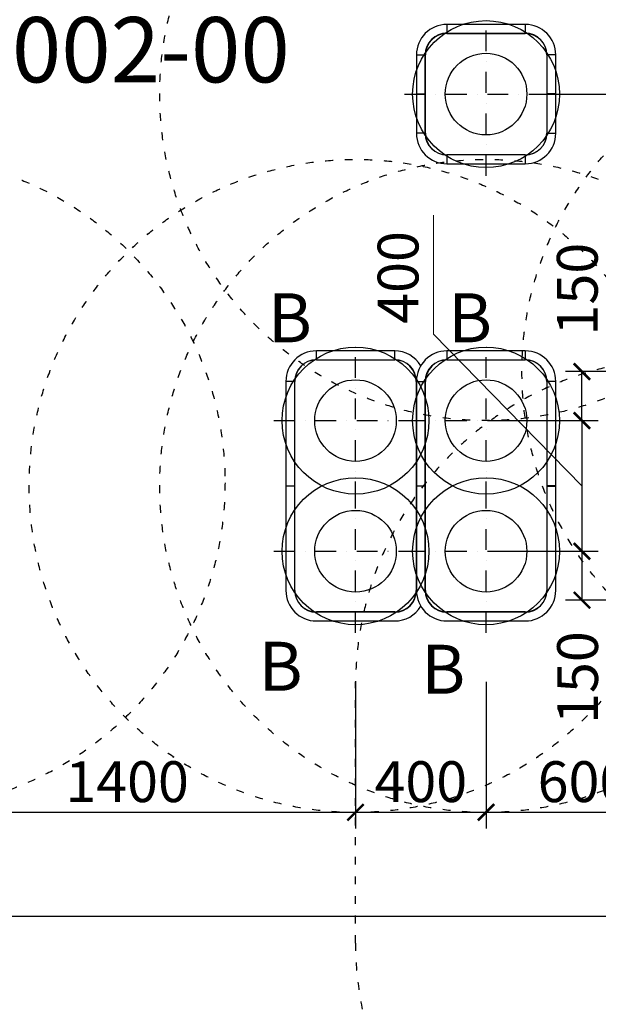
# Model space of a CAD drawing. Units: millimetres. Extents: x 976 to 22804, y 7859 to 14866.
# Drawn here: x 3788 to 5561, y 9583 to 12598 of the extents above; entities that cross this region are included whole.
import ezdxf

# ---------------------------------------------------------------- set-up
doc = ezdxf.new("R2010")
doc.units = ezdxf.units.MM
doc.linetypes.add('ACAD_ISO03W100', pattern=[30, 12, -18])
doc.linetypes.add('ČERCHOVANÁ', pattern=[25.4, 12.7, -6.35, 0, -6.35])
for name, color, linetype, lineweight in [('CISLO_PRVKU', 7, 'Continuous', 9), ('KOTY', 7, 'Continuous', 13), ('KOTY1', 7, 'Continuous', 13)]:
    doc.layers.add(name, color=color, linetype=linetype, lineweight=lineweight)
for name, color, linetype in [('HERNI_PRVEK', 4, 'Continuous'), ('OSA', 7, 'ČERCHOVANÁ'), ('PADOVA_ZONA', 1, 'ACAD_ISO03W100'), ('ZALOZENI', 6, 'Continuous'), ('ZALOZENI_EPDM', 7, 'Continuous')]:
    doc.layers.add(name, color=color, linetype=linetype)
doc.styles.add('arial', font='arial.ttf')
doc.dimstyles.new('KOTY_50', dxfattribs={"dimtxt": 125, "dimasz": 50, "dimexe": 50, "dimexo": 50, "dimgap": 30, "dimtad": 1, "dimdec": 0, "dimrnd": 10, "dimdsep": 46, "dimtxsty": 'arial', "dimblk": 'ARCHTICK', "dimcen": -1.5, "dimclrt": 2, "dimadec": 0, "dimazin": 0, "dimtfac": 0.63, "dimtdec": 0, "dimtix": 1, "dimtmove": 2, "dimatfit": 3, "dimldrblk": 'KOTA', "dimfxl": 400, "dimfxlon": 1, "dimtfill": 1, "dimtolj": 1, "dimtzin": 0, "dimarcsym": 0})

# ---------------------------------------------------------------- blocks, each defined once
blk = doc.blocks.new('_ArchTick')
at = {"color": 0, "linetype": 'ByBlock', "const_width": 0.15}
blk.add_lwpolyline([(-0.5, -0.5), (0.5, 0.5)], dxfattribs=at)
blk = doc.blocks.new('*D9')
at = {"layer": 'Defpoints', "color": 0, "transparency": 16777216}
for p in [(3417.1, 10990.3), (4817.1, 10970.3), (4817.1, 10170.9)]:
    blk.add_point(p, dxfattribs=at)
at = {"layer": 'KOTY', "color": 0, "lineweight": -2, "transparency": 16777216}
for p, q in [((3417.1, 10570.9), (3417.1, 10120.9)), ((4817.1, 10570.9), (4817.1, 10120.9)), ((3417.1, 10170.9), (4817.1, 10170.9))]:
    blk.add_line(p, q, dxfattribs=at)
at = {"layer": 'KOTY', "color": 0, "lineweight": -2, "transparency": 16777216, "xscale": 50, "yscale": 50, "zscale": 50, "rotation": 180}
blk.add_blockref('_ArchTick', (3417.1, 10170.9), dxfattribs=at)
at = {"layer": 'KOTY', "color": 0, "lineweight": -2, "transparency": 16777216, "xscale": 50, "yscale": 50, "zscale": 50}
blk.add_blockref('_ArchTick', (4817.1, 10170.9), dxfattribs=at)
at = {"layer": 'KOTY', "color": 2, "transparency": 16777216, "insert": (4117.1, 10264.7), "char_height": 125, "attachment_point": 5, "style": 'arial', "bg_fill": 3, "box_fill_scale": 1.1, "bg_fill_color": 256, "bg_fill_true_color": 13158600, "bg_fill_transparency": 0}
blk.add_mtext('\\A1;1400', dxfattribs=at)
blk = doc.blocks.new('KOTA')
for p, q in [((-75, -75), (75, 75)), ((0, 75), (0, -75)), ((-75, 0), (75, 0))]:
    blk.add_line(p, q)
blk = doc.blocks.new('*D10')
at = {"layer": 'Defpoints', "color": 0, "transparency": 16777216}
for p in [(4817.1, 10970.3), (5217.1, 10970.3), (5217.1, 10170.9)]:
    blk.add_point(p, dxfattribs=at)
at = {"layer": 'KOTY', "color": 0, "lineweight": -2, "transparency": 16777216}
for p, q in [((4817.1, 10570.9), (4817.1, 10120.9)), ((5217.1, 10570.9), (5217.1, 10120.9)), ((4817.1, 10170.9), (5217.1, 10170.9))]:
    blk.add_line(p, q, dxfattribs=at)
at = {"layer": 'KOTY', "color": 0, "lineweight": -2, "transparency": 16777216, "xscale": 50, "yscale": 50, "zscale": 50, "rotation": 180}
blk.add_blockref('_ArchTick', (4817.1, 10170.9), dxfattribs=at)
at = {"layer": 'KOTY', "color": 0, "lineweight": -2, "transparency": 16777216, "xscale": 50, "yscale": 50, "zscale": 50}
blk.add_blockref('_ArchTick', (5217.1, 10170.9), dxfattribs=at)
at = {"layer": 'KOTY', "color": 2, "transparency": 16777216, "insert": (5017.1, 10264.7), "char_height": 125, "attachment_point": 5, "style": 'arial', "bg_fill": 3, "box_fill_scale": 1.1, "bg_fill_color": 256, "bg_fill_true_color": 13158600, "bg_fill_transparency": 0}
blk.add_mtext('\\A1;400', dxfattribs=at)
blk = doc.blocks.new('*D11')
at = {"layer": 'Defpoints', "color": 0, "transparency": 16777216}
for p in [(5217.1, 10970.3), (5817.1, 10820.3), (5817.1, 10170.9)]:
    blk.add_point(p, dxfattribs=at)
at = {"layer": 'KOTY', "color": 0, "lineweight": -2, "transparency": 16777216}
for p, q in [((5217.1, 10570.9), (5217.1, 10120.9)), ((5817.1, 10570.9), (5817.1, 10120.9)), ((5217.1, 10170.9), (5817.1, 10170.9))]:
    blk.add_line(p, q, dxfattribs=at)
at = {"layer": 'KOTY', "color": 0, "lineweight": -2, "transparency": 16777216, "xscale": 50, "yscale": 50, "zscale": 50, "rotation": 180}
blk.add_blockref('_ArchTick', (5217.1, 10170.9), dxfattribs=at)
at = {"layer": 'KOTY', "color": 0, "lineweight": -2, "transparency": 16777216, "xscale": 50, "yscale": 50, "zscale": 50}
blk.add_blockref('_ArchTick', (5817.1, 10170.9), dxfattribs=at)
at = {"layer": 'KOTY', "color": 2, "transparency": 16777216, "insert": (5517.1, 10264.7), "char_height": 125, "attachment_point": 5, "style": 'arial', "bg_fill": 3, "box_fill_scale": 1.1, "bg_fill_color": 256, "bg_fill_true_color": 13158600, "bg_fill_transparency": 0}
blk.add_mtext('\\A1;600', dxfattribs=at)
blk = doc.blocks.new('*D15')
at = {"layer": 'Defpoints', "color": 0, "transparency": 16777216}
for p in [(5217.1, 12370.3), (5758, 12370.3), (5817.1, 11520.3)]:
    blk.add_point(p, dxfattribs=at)
at = {"layer": 'KOTY', "color": 0, "lineweight": -2, "transparency": 16777216}
for p, q in [((5358, 12370.3), (5808, 12370.3)), ((5758, 11520.3), (5758, 12370.3)), ((5767.1, 11520.3), (5708, 11520.3))]:
    blk.add_line(p, q, dxfattribs=at)
at = {"layer": 'KOTY', "color": 0, "lineweight": -2, "transparency": 16777216, "xscale": 50, "yscale": 50, "zscale": 50}
for p, rotation in [((5758, 12370.3), 90), ((5758, 11520.3), 270)]:
    blk.add_blockref('_ArchTick', p, dxfattribs=dict(at, rotation=rotation))
at = {"layer": 'KOTY', "color": 2, "transparency": 16777216, "insert": (5664.2, 11945.3), "char_height": 125, "attachment_point": 5, "rotation": 90, "style": 'arial', "bg_fill": 3, "box_fill_scale": 1.1, "bg_fill_color": 256, "bg_fill_true_color": 13158600, "bg_fill_transparency": 0}
blk.add_mtext('\\A1;850', dxfattribs=at)
blk = doc.blocks.new('*D16')
at = {"layer": 'Defpoints', "color": 0, "transparency": 16777216}
for p in [(5511, 11520.3), (5817.1, 11520.3), (5217.1, 11370.3)]:
    blk.add_point(p, dxfattribs=at)
at = {"layer": 'KOTY', "color": 0, "lineweight": -2, "transparency": 16777216}
for p, q in [((5767.1, 11520.3), (5461, 11520.3)), ((5511, 11370.3), (5511, 11520.3)), ((5267.1, 11370.3), (5561, 11370.3))]:
    blk.add_line(p, q, dxfattribs=at)
at = {"layer": 'KOTY', "color": 0, "lineweight": -2, "transparency": 16777216, "xscale": 50, "yscale": 50, "zscale": 50}
for p, rotation in [((5511, 11520.3), 90), ((5511, 11370.3), 270)]:
    blk.add_blockref('_ArchTick', p, dxfattribs=dict(at, rotation=rotation))
at = {"layer": 'KOTY', "color": 2, "transparency": 16777216, "insert": (5496.7, 11773.1), "char_height": 125, "attachment_point": 5, "rotation": 90, "style": 'arial', "bg_fill": 3, "box_fill_scale": 1.1, "bg_fill_color": 256, "bg_fill_true_color": 13158600, "bg_fill_transparency": 0}
blk.add_mtext('\\A1;150', dxfattribs=at)
blk = doc.blocks.new('*D17')
at = {"layer": 'Defpoints', "color": 0, "transparency": 16777216}
for p in [(5217.1, 11370.3), (5217.1, 10970.3), (5511, 10970.3)]:
    blk.add_point(p, dxfattribs=at)
at = {"layer": 'KOTY', "color": 0, "lineweight": -2, "transparency": 16777216}
for p, q in [((5267.1, 11370.3), (5561, 11370.3)), ((5511, 11370.3), (5511, 10970.3)), ((5267.1, 10970.3), (5561, 10970.3))]:
    blk.add_line(p, q, dxfattribs=at)
at = {"layer": 'KOTY', "color": 0, "lineweight": -2, "transparency": 16777216, "xscale": 50, "yscale": 50, "zscale": 50}
for p, rotation in [((5511, 11370.3), 90), ((5511, 10970.3), 270)]:
    blk.add_blockref('_ArchTick', p, dxfattribs=dict(at, rotation=rotation))
at = {"layer": 'KOTY', "color": 2, "transparency": 16777216, "insert": (4947.4, 11808.8), "char_height": 125, "attachment_point": 5, "rotation": 90, "style": 'arial', "bg_fill": 3, "box_fill_scale": 1.1, "bg_fill_color": 256, "bg_fill_true_color": 13158600, "bg_fill_transparency": 0}
blk.add_mtext('\\A1;400', dxfattribs=at)
blk = doc.blocks.new('*D18')
at = {"layer": 'Defpoints', "color": 0, "transparency": 16777216}
for p in [(5217.1, 10970.3), (5511, 10820.3), (5817.1, 10820.3)]:
    blk.add_point(p, dxfattribs=at)
at = {"layer": 'KOTY', "color": 0, "lineweight": -2, "transparency": 16777216}
for p, q in [((5267.1, 10970.3), (5561, 10970.3)), ((5511, 10970.3), (5511, 10820.3)), ((5767.1, 10820.3), (5461, 10820.3))]:
    blk.add_line(p, q, dxfattribs=at)
at = {"layer": 'KOTY', "color": 0, "lineweight": -2, "transparency": 16777216, "xscale": 50, "yscale": 50, "zscale": 50}
for p, rotation in [((5511, 10970.3), 90), ((5511, 10820.3), 270)]:
    blk.add_blockref('_ArchTick', p, dxfattribs=dict(at, rotation=rotation))
at = {"layer": 'KOTY', "color": 2, "transparency": 16777216, "insert": (5497.5, 10583.4), "char_height": 125, "attachment_point": 5, "rotation": 90, "style": 'arial', "bg_fill": 3, "box_fill_scale": 1.1, "bg_fill_color": 256, "bg_fill_true_color": 13158600, "bg_fill_transparency": 0}
blk.add_mtext('\\A1;150', dxfattribs=at)
blk = doc.blocks.new('*D20')
at = {"layer": 'Defpoints', "color": 0, "transparency": 16777216}
for p in [(6883.1, 14313.3), (6883.1, 11520.3), (2503.7, 11180.3)]:
    blk.add_point(p, dxfattribs=at)
at = {"layer": 'KOTY1', "color": 0, "lineweight": -2, "transparency": 16777216}
for p, q in [((2503.7, 13913.3), (2503.7, 14363.3)), ((6883.1, 13913.3), (6883.1, 14363.3)), ((2503.7, 14313.3), (6883.1, 14313.3))]:
    blk.add_line(p, q, dxfattribs=at)
at = {"layer": 'KOTY1', "color": 0, "lineweight": -2, "transparency": 16777216, "xscale": 50, "yscale": 50, "zscale": 50, "rotation": 180}
blk.add_blockref('_ArchTick', (2503.7, 14313.3), dxfattribs=at)
at = {"layer": 'KOTY1', "color": 0, "lineweight": -2, "transparency": 16777216, "xscale": 50, "yscale": 50, "zscale": 50}
blk.add_blockref('_ArchTick', (6883.1, 14313.3), dxfattribs=at)
at = {"layer": 'KOTY1', "color": 2, "transparency": 16777216, "insert": (4693.4, 14407.2), "char_height": 125, "attachment_point": 5, "style": 'arial', "bg_fill": 3, "box_fill_scale": 1.1, "bg_fill_color": 256, "bg_fill_true_color": 13158600, "bg_fill_transparency": 0}
blk.add_mtext('\\A1;4380', dxfattribs=at)
blk = doc.blocks.new('*D22')
at = {"layer": 'Defpoints', "color": 0, "transparency": 16777216}
for p in [(1003.7, 14689.9), (8383.1, 11523.1), (1003.7, 11180.3)]:
    blk.add_point(p, dxfattribs=at)
at = {"layer": 'KOTY1', "color": 0, "lineweight": -2, "transparency": 16777216}
for p, q in [((1003.7, 14289.9), (1003.7, 14739.9)), ((8383.1, 14289.9), (8383.1, 14739.9)), ((8383.1, 14689.9), (1003.7, 14689.9))]:
    blk.add_line(p, q, dxfattribs=at)
at = {"layer": 'KOTY1', "color": 0, "lineweight": -2, "transparency": 16777216, "xscale": 50, "yscale": 50, "zscale": 50, "rotation": 180}
blk.add_blockref('_ArchTick', (1003.7, 14689.9), dxfattribs=at)
at = {"layer": 'KOTY1', "color": 0, "lineweight": -2, "transparency": 16777216, "xscale": 50, "yscale": 50, "zscale": 50}
blk.add_blockref('_ArchTick', (8383.1, 14689.9), dxfattribs=at)
at = {"layer": 'KOTY1', "color": 2, "transparency": 16777216, "insert": (4693.4, 14783.8), "char_height": 125, "attachment_point": 5, "style": 'arial', "bg_fill": 3, "box_fill_scale": 1.1, "bg_fill_color": 256, "bg_fill_true_color": 13158600, "bg_fill_transparency": 0}
blk.add_mtext('\\A1;7380', dxfattribs=at)
blk = doc.blocks.new('*D23')
at = {"layer": 'Defpoints', "color": 0, "transparency": 16777216}
for p in [(5337.1, 14083.8), (5217.1, 12583.8), (8974, 12583.8)]:
    blk.add_point(p, dxfattribs=at)
at = {"layer": 'KOTY1', "color": 0, "lineweight": -2, "transparency": 16777216}
for p, q in [((8574, 14083.8), (9024, 14083.8)), ((8974, 14083.8), (8974, 12583.8)), ((8574, 12583.8), (9024, 12583.8))]:
    blk.add_line(p, q, dxfattribs=at)
at = {"layer": 'KOTY1', "color": 0, "lineweight": -2, "transparency": 16777216, "xscale": 50, "yscale": 50, "zscale": 50}
for p, rotation in [((8974, 14083.8), 90), ((8974, 12583.8), 270)]:
    blk.add_blockref('_ArchTick', p, dxfattribs=dict(at, rotation=rotation))
at = {"layer": 'KOTY1', "color": 2, "transparency": 16777216, "insert": (8880.1, 13333.8), "char_height": 125, "attachment_point": 5, "rotation": 90, "style": 'arial', "bg_fill": 3, "box_fill_scale": 1.1, "bg_fill_color": 256, "bg_fill_true_color": 13158600, "bg_fill_transparency": 0}
blk.add_mtext('\\A1;1500', dxfattribs=at)
blk = doc.blocks.new('*D24')
at = {"layer": 'Defpoints', "color": 0, "transparency": 16777216}
for p in [(5217.1, 12583.8), (5817.1, 9599.1), (8974, 9599.1)]:
    blk.add_point(p, dxfattribs=at)
at = {"layer": 'KOTY1', "color": 0, "lineweight": -2, "transparency": 16777216}
for p, q in [((8574, 12583.8), (9024, 12583.8)), ((8974, 12583.8), (8974, 9599.1)), ((8574, 9599.1), (9024, 9599.1))]:
    blk.add_line(p, q, dxfattribs=at)
at = {"layer": 'KOTY1', "color": 0, "lineweight": -2, "transparency": 16777216, "xscale": 50, "yscale": 50, "zscale": 50}
for p, rotation in [((8974, 12583.8), 90), ((8974, 9599.1), 270)]:
    blk.add_blockref('_ArchTick', p, dxfattribs=dict(at, rotation=rotation))
at = {"layer": 'KOTY1', "color": 2, "transparency": 16777216, "insert": (8880.1, 11091.4), "char_height": 125, "attachment_point": 5, "rotation": 90, "style": 'arial', "bg_fill": 3, "box_fill_scale": 1.1, "bg_fill_color": 256, "bg_fill_true_color": 13158600, "bg_fill_transparency": 0}
blk.add_mtext('\\A1;2980', dxfattribs=at)
blk = doc.blocks.new('*D26')
at = {"layer": 'Defpoints', "color": 0, "transparency": 16777216}
for p in [(5337.1, 14083.8), (5817.1, 8099.1), (9274, 8099.1)]:
    blk.add_point(p, dxfattribs=at)
at = {"layer": 'KOTY1', "color": 0, "lineweight": -2, "transparency": 16777216}
for p, q in [((8874, 14083.8), (9324, 14083.8)), ((9274, 14083.8), (9274, 8099.1)), ((8874, 8099.1), (9324, 8099.1))]:
    blk.add_line(p, q, dxfattribs=at)
at = {"layer": 'KOTY1', "color": 0, "lineweight": -2, "transparency": 16777216, "xscale": 50, "yscale": 50, "zscale": 50}
for p, rotation in [((9274, 14083.8), 90), ((9274, 8099.1), 270)]:
    blk.add_blockref('_ArchTick', p, dxfattribs=dict(at, rotation=rotation))
at = {"layer": 'KOTY1', "color": 2, "transparency": 16777216, "insert": (9180.1, 11091.4), "char_height": 125, "attachment_point": 5, "rotation": 90, "style": 'arial', "bg_fill": 3, "box_fill_scale": 1.1, "bg_fill_color": 256, "bg_fill_true_color": 13158600, "bg_fill_transparency": 0}
blk.add_mtext('\\A1;5980', dxfattribs=at)
blk = doc.blocks.new('*D32')
at = {"layer": 'Defpoints', "color": 0, "transparency": 16777216}
for p in [(5337.1, 14083.8), (6617.1, 14083.8), (5817.1, 11520.3)]:
    blk.add_point(p, dxfattribs=at)
at = {"layer": 'KOTY', "color": 0, "lineweight": -2, "transparency": 16777216}
for p, q in [((6217.1, 14083.8), (6667.1, 14083.8)), ((6617.1, 11520.3), (6617.1, 14083.8)), ((6217.1, 11520.3), (6667.1, 11520.3))]:
    blk.add_line(p, q, dxfattribs=at)
at = {"layer": 'KOTY', "color": 0, "lineweight": -2, "transparency": 16777216, "xscale": 50, "yscale": 50, "zscale": 50}
for p, rotation in [((6617.1, 14083.8), 90), ((6617.1, 11520.3), 270)]:
    blk.add_blockref('_ArchTick', p, dxfattribs=dict(at, rotation=rotation))
at = {"layer": 'KOTY', "color": 2, "transparency": 16777216, "insert": (6523.3, 12802), "char_height": 125, "attachment_point": 5, "rotation": 90, "style": 'arial', "bg_fill": 3, "box_fill_scale": 1.1, "bg_fill_color": 256, "bg_fill_true_color": 13158600, "bg_fill_transparency": 0}
blk.add_mtext('\\A1;2560', dxfattribs=at)
blk = doc.blocks.new('*D33')
at = {"layer": 'Defpoints', "color": 0, "transparency": 16777216}
for p in [(1003.7, 10990.3), (5817.1, 9853.1), (5817.1, 9620.3)]:
    blk.add_point(p, dxfattribs=at)
at = {"layer": 'KOTY', "color": 0, "lineweight": -2, "transparency": 16777216}
for p, q in [((1003.7, 10253.1), (1003.7, 9803.1)), ((5817.1, 9670.3), (5817.1, 9903.1)), ((1003.7, 9853.1), (5817.1, 9853.1))]:
    blk.add_line(p, q, dxfattribs=at)
at = {"layer": 'KOTY', "color": 0, "lineweight": -2, "transparency": 16777216, "xscale": 50, "yscale": 50, "zscale": 50, "rotation": 180}
blk.add_blockref('_ArchTick', (1003.7, 9853.1), dxfattribs=at)
at = {"layer": 'KOTY', "color": 0, "lineweight": -2, "transparency": 16777216, "xscale": 50, "yscale": 50, "zscale": 50}
blk.add_blockref('_ArchTick', (5817.1, 9853.1), dxfattribs=at)
at = {"layer": 'KOTY', "color": 2, "transparency": 16777216, "insert": (3410.4, 9946.9), "char_height": 125, "attachment_point": 5, "style": 'arial', "bg_fill": 3, "box_fill_scale": 1.1, "bg_fill_color": 256, "bg_fill_true_color": 13158600, "bg_fill_transparency": 0}
blk.add_mtext('\\A1;4810', dxfattribs=at)

msp = doc.modelspace()

# ---------------------------------------------------------------- linework, layer by layer
at = {"layer": 'HERNI_PRVEK', "ltscale": 200}
for p, q in [((5337.1, 12583.8), (5097.1, 12583.8)), ((5097.1, 12583.8), (5097.1, 12556.9)), ((5337.1, 12583.8), (5337.1, 12556.9)), ((5097.1, 12556.9), (5337.1, 12556.9)), ((5097.1, 12556.3), (5337.1, 12556.3)), ((5049.1, 12535.6), (5048.7, 12535.9)), ((5003.7, 12490.3), (5003.7, 12370.8)), ((5003.7, 12490.3), (5030.6, 12490.3)), ((5030.6, 12370.8), (5030.6, 12490.3)), ((5031.1, 12250.3), (5031.1, 12490.3)), ((5403.1, 12490.3), (5403.1, 12250.3)), ((5403.7, 12490.3), (5403.7, 12370.8)), ((5430.6, 12490.3), (5403.7, 12490.3)), ((5430.6, 12370.8), (5430.6, 12490.3)), ((5003.7, 12370.8), (5030.6, 12370.8)), ((5003.7, 12369.8), (5003.7, 12250.3)), ((5030.6, 12369.8), (5003.7, 12369.8)), ((5030.6, 12250.3), (5030.6, 12369.8)), ((5430.6, 12370.8), (5403.7, 12370.8)), ((5403.7, 12369.8), (5403.7, 12250.3)), ((5403.7, 12369.8), (5430.6, 12369.8)), ((5430.6, 12250.3), (5430.6, 12369.8)), ((5030.6, 12250.3), (5003.7, 12250.3)), ((5403.7, 12250.3), (5430.6, 12250.3)), ((5051.9, 12202.3), (5051.5, 12201.9)), ((5337.1, 12184.3), (5097.1, 12184.3)), ((5337.1, 12183.8), (5097.1, 12183.8)), ((5097.1, 12183.8), (5097.1, 12156.9)), ((5337.1, 12183.8), (5337.1, 12156.9)), ((5097.1, 12156.9), (5337.1, 12156.9)), ((4937.1, 11583.8), (4697.1, 11583.8)), ((4697.1, 11556.9), (4697.1, 11583.8)), ((4937.1, 11556.9), (4937.1, 11583.8)), ((5337.1, 11583.8), (5097.1, 11583.8)), ((5097.1, 11583.8), (5097.1, 11556.9)), ((5337.1, 11583.8), (5337.1, 11556.9)), ((4697.1, 11556.9), (4937.1, 11556.9)), ((4697.1, 11556.3), (4937.1, 11556.3)), ((5097.1, 11556.9), (5337.1, 11556.9)), ((5097.1, 11556.3), (5337.1, 11556.3)), ((4603.7, 11490.3), (4603.7, 11170.8)), ((4630.6, 11490.3), (4603.7, 11490.3)), ((4630.6, 11170.8), (4630.6, 11490.3)), ((4631.1, 10850.3), (4631.1, 11490.3)), ((5003.1, 11490.3), (5003.1, 10850.3)), ((5003.7, 11490.3), (5003.7, 11170.8)), ((5003.7, 11490.3), (5030.6, 11490.3)), ((5030.6, 11170.8), (5030.6, 11490.3)), ((5031.1, 10850.3), (5031.1, 11490.3)), ((5403.1, 11490.3), (5403.1, 10850.3)), ((5403.7, 11490.3), (5403.7, 11170.8)), ((5430.6, 11490.3), (5403.7, 11490.3)), ((5430.6, 11170.8), (5430.6, 11490.3)), ((4603.7, 11170.8), (4630.6, 11170.8)), ((4603.7, 11169.8), (4603.7, 10850.3)), ((4630.6, 11169.8), (4603.7, 11169.8)), ((4630.6, 10850.3), (4630.6, 11169.8)), ((5003.7, 11170.8), (5030.6, 11170.8)), ((5003.7, 11169.8), (5003.7, 10850.3)), ((5030.6, 11169.8), (5003.7, 11169.8)), ((5030.6, 10850.3), (5030.6, 11169.8)), ((5430.6, 11170.8), (5403.7, 11170.8)), ((5403.7, 11169.8), (5403.7, 10850.3)), ((5403.7, 11169.8), (5430.6, 11169.8)), ((5430.6, 10850.3), (5430.6, 11169.8)), ((4648.7, 10804.7), (4649.1, 10805.1)), ((4651.9, 10802.3), (4651.5, 10801.9)), ((4982.8, 10801.9), (4982.4, 10802.3)), ((5048.7, 10804.7), (5049.1, 10805.1)), ((4937.1, 10784.3), (4697.1, 10784.3)), ((4937.1, 10783.8), (4697.1, 10783.8)), ((5337.1, 10784.3), (5097.1, 10784.3)), ((5337.1, 10783.8), (5097.1, 10783.8)), ((4697.1, 10756.9), (4937.1, 10756.9)), ((5097.1, 10756.9), (5337.1, 10756.9))]:
    msp.add_line(p, q, dxfattribs=at)
for points in [[(5051.5, 12538.8), (5051.5, 12538.7), (5051.7, 12538.6), (5051.8, 12538.5), (5051.9, 12538.4)], [(5382.4, 12538.4), (5382.5, 12538.5), (5382.6, 12538.6), (5382.7, 12538.7), (5382.8, 12538.8)], [(5385.6, 12535.9), (5385.6, 12535.9), (5385.5, 12535.8), (5385.3, 12535.7), (5385.2, 12535.6)], [(5048.7, 12204.7), (5048.7, 12204.7), (5048.8, 12204.8), (5049, 12205), (5049.1, 12205.1)], [(5382.8, 12201.9), (5382.7, 12201.9), (5382.6, 12202), (5382.5, 12202.1), (5382.4, 12202.3)], [(5385.2, 12205.1), (5385.3, 12205), (5385.5, 12204.8), (5385.6, 12204.7), (5385.6, 12204.7)], [(4649.1, 11535.6), (4649, 11535.7), (4648.8, 11535.8), (4648.7, 11535.9), (4648.7, 11535.9)], [(4651.5, 11538.8), (4651.5, 11538.7), (4651.7, 11538.6), (4651.8, 11538.5), (4651.9, 11538.4)], [(4982.4, 11538.4), (4982.5, 11538.5), (4982.6, 11538.6), (4982.7, 11538.7), (4982.8, 11538.8)], [(4985.6, 11535.9), (4985.6, 11535.9), (4985.5, 11535.8), (4985.3, 11535.7), (4985.2, 11535.6)], [(5049.1, 11535.6), (5049, 11535.7), (5048.8, 11535.8), (5048.7, 11535.9), (5048.7, 11535.9)], [(5051.5, 11538.8), (5051.5, 11538.7), (5051.7, 11538.6), (5051.8, 11538.5), (5051.9, 11538.4)], [(5382.4, 11538.4), (5382.5, 11538.5), (5382.6, 11538.6), (5382.7, 11538.7), (5382.8, 11538.8)], [(5385.6, 11535.9), (5385.6, 11535.9), (5385.5, 11535.8), (5385.3, 11535.7), (5385.2, 11535.6)], [(4985.2, 10805.1), (4985.3, 10805), (4985.5, 10804.8), (4985.6, 10804.7), (4985.6, 10804.7)], [(5051.9, 10802.3), (5051.8, 10802.1), (5051.7, 10802), (5051.5, 10801.9), (5051.5, 10801.9)], [(5382.8, 10801.9), (5382.7, 10801.9), (5382.6, 10802), (5382.5, 10802.1), (5382.4, 10802.3)], [(5385.2, 10805.1), (5385.3, 10805), (5385.5, 10804.8), (5385.6, 10804.7), (5385.6, 10804.7)]]:
    msp.add_lwpolyline(points, dxfattribs=at)
for centre, radius, start, end in [((5097.1, 12490.3), 93.5, 90, 180), ((5337.1, 12490.3), 93.5, 0, 90), ((5097.1, 12490.3), 66.6, 90, 180), ((5097.1, 12490.3), 66, 90, 180), ((5337.1, 12490.3), 66.6, 0, 90), ((5337.1, 12490.3), 66, 0, 90), ((5097.1, 12250.3), 93.5, 180, 270), ((5097.1, 12250.3), 66.6, 180, 270), ((5097.1, 12250.3), 66, 180, 270), ((5337.1, 12250.3), 66.6, 270, 0), ((5337.1, 12250.3), 93.5, 270, 0), ((5337.1, 12250.3), 66, 270, 0), ((4697.1, 11490.3), 93.5, 90, 180), ((4937.1, 11490.3), 93.4, 31.1215, 90), ((5097.1, 11490.3), 93.5, 90, 180), ((5337.1, 11490.3), 93.5, 0, 90), ((4697.1, 11490.3), 66.6, 90, 180), ((4697.1, 11490.3), 66, 90, 180), ((4937.1, 11490.3), 66.5, 0, 90), ((4937.1, 11490.3), 66, 0, 90), ((5097.1, 11490.3), 66.6, 90, 180), ((5097.1, 11490.3), 66, 90, 180), ((5337.1, 11490.3), 66.5, 0, 90), ((5337.1, 11490.3), 66, 0, 90), ((4697.1, 10850.3), 93.5, 180, 270), ((4697.1, 10850.3), 66.6, 180, 270), ((4697.1, 10850.3), 66, 180, 270), ((4937.1, 10850.3), 66.6, 270, 0), ((4937.1, 10850.3), 66, 270, 0), ((5097.1, 10850.3), 93.5, 180, 270), ((5097.1, 10850.3), 66.6, 180, 270), ((5097.1, 10850.3), 66, 180, 270), ((5337.1, 10850.3), 66.6, 270, 0), ((5337.1, 10850.3), 93.5, 270, 0), ((5337.1, 10850.3), 66, 270, 0), ((4937.1, 10850.3), 93.5, 270, 328.8785)]:
    msp.add_arc(centre, radius, start, end, dxfattribs=at)
at = {"layer": 'PADOVA_ZONA', "linetype": 'ACAD_ISO03W100', "ltscale": 10}
msp.add_lwpolyline([(5337.1, 14083.8, -0.300349), (6802.5, 13116.2, -0.833497), (7338.3, 10022.5), (7338.3, 9620.3, -0.871043), (4353.2, 9206.9), (2503.7, 9206.9, -0.414214), (1003.7, 10706.9), (1003.7, 11633.8, -0.414214), (2503.7, 13133.8), (3639.4, 13133.8, -0.297084), (5097.1, 14083.8)], format="xyb", close=True, dxfattribs=at)
at = {"layer": 'ZALOZENI', "ltscale": 5}
for centre in [(5217.1, 12370.3), (4817.1, 11370.3), (5217.1, 11370.3), (4817.1, 10970.3), (5217.1, 10970.3)]:
    msp.add_circle(centre, 225, dxfattribs=at)
at = {"layer": 'ZALOZENI_EPDM', "ltscale": 5}
for centre in [(5217.1, 12370.3), (4817.1, 11370.3), (5217.1, 11370.3), (4817.1, 10970.3), (5217.1, 10970.3)]:
    msp.add_circle(centre, 125, dxfattribs=at)

# ---------------------------------------------------------------- next in the draw order: dimensions: what is measured, and where the dimension line sits
at = {"layer": 'KOTY'}
dim = msp.add_linear_dim(base=(5758, 12370.3), p1=(5817.1, 11520.3), p2=(5217.1, 12370.3), angle=90, dimstyle='KOTY_50', dxfattribs=at)
dim.commit()
dim.dimension.update_dxf_attribs({"geometry": '*D15', "text_midpoint": (5664.2, 11945.3)})
dim = msp.add_linear_dim(base=(4817.1, 10170.9), p1=(3417.1, 10990.3), p2=(4817.1, 10970.3), dimstyle='KOTY_50', dxfattribs=at)
dim.commit()
dim.dimension.update_dxf_attribs({"geometry": '*D9', "text_midpoint": (4117.1, 10264.7)})

# ---------------------------------------------------------------- next in the draw order: texts
at = {"layer": 'KOTY', "style": 'arial'}
msp.add_text('B', height=150, dxfattribs=at).set_placement((4520.3, 10543.1))

# ---------------------------------------------------------------- next in the draw order: dimensions: what is measured, and where the dimension line sits
at = {"layer": 'KOTY'}
dim = msp.add_linear_dim(base=(5511, 11520.3), p1=(5217.1, 11370.3), p2=(5817.1, 11520.3), angle=90, dimstyle='KOTY_50', dxfattribs=at)
dim.commit()
dim.dimension.update_dxf_attribs({"geometry": '*D16', "text_midpoint": (5496.7, 11773.1), "dimtype": 160})
dim = msp.add_linear_dim(base=(5217.1, 10170.9), p1=(4817.1, 10970.3), p2=(5217.1, 10970.3), dimstyle='KOTY_50', dxfattribs=at)
dim.commit()
dim.dimension.update_dxf_attribs({"geometry": '*D10', "text_midpoint": (5017.1, 10264.7)})

# ---------------------------------------------------------------- next in the draw order: texts
at = {"layer": 'KOTY', "style": 'arial'}
msp.add_text('B', height=150, dxfattribs=at).set_placement((5018.9, 10533.9))

# ---------------------------------------------------------------- next in the draw order: dimensions: what is measured, and where the dimension line sits
at = {"layer": 'KOTY'}
dim = msp.add_linear_dim(base=(5817.1, 10170.9), p1=(5217.1, 10970.3), p2=(5817.1, 10820.3), dimstyle='KOTY_50', dxfattribs=at)
dim.commit()
dim.dimension.update_dxf_attribs({"geometry": '*D11', "text_midpoint": (5517.1, 10264.7)})

# ---------------------------------------------------------------- next in the draw order: dimensions: what is measured, and where the dimension line sits
dim = msp.add_linear_dim(base=(5511, 10970.3), p1=(5217.1, 11370.3), p2=(5217.1, 10970.3), angle=90, dimstyle='KOTY_50', dxfattribs=at)
dim.commit()
dim.dimension.update_dxf_attribs({"geometry": '*D17', "text_midpoint": (4947.4, 11808.8), "dimtype": 160})

# ---------------------------------------------------------------- next in the draw order: linework, layer by layer
msp.add_line((5056.3, 11999.3), (5056.3, 11635), dxfattribs=at)
at = {"layer": 'OSA', "linetype": 'ČERCHOVANÁ', "ltscale": 5}
msp.add_line((4567.1, 10970.3), (5067.1, 10970.3), dxfattribs=at)

# ---------------------------------------------------------------- next in the draw order: dimensions: what is measured, and where the dimension line sits
at = {"layer": 'KOTY'}
dim = msp.add_linear_dim(base=(5511, 10820.3), p1=(5217.1, 10970.3), p2=(5817.1, 10820.3), angle=90, dimstyle='KOTY_50', dxfattribs=at)
dim.commit()
dim.dimension.update_dxf_attribs({"geometry": '*D18', "text_midpoint": (5497.5, 10583.4), "dimtype": 160})

# ---------------------------------------------------------------- next in the draw order: dimensions: what is measured, and where the dimension line sits
at = {"layer": 'KOTY1'}
dim = msp.add_linear_dim(base=(6883.1, 14313.3), p1=(2503.7, 11180.3), p2=(6883.1, 11520.3), dimstyle='KOTY_50', dxfattribs=at)
dim.commit()
dim.dimension.update_dxf_attribs({"geometry": '*D20', "text_midpoint": (4693.4, 14407.2)})

# ---------------------------------------------------------------- next in the draw order: dimensions: what is measured, and where the dimension line sits
dim = msp.add_linear_dim(base=(1003.7, 14689.9), p1=(8383.1, 11523.1), p2=(1003.7, 11180.3), dimstyle='KOTY_50', dxfattribs=at)
dim.commit()
dim.dimension.update_dxf_attribs({"geometry": '*D22', "text_midpoint": (4693.4, 14783.8)})

# ---------------------------------------------------------------- next in the draw order: linework, layer by layer
at = {"layer": 'OSA', "linetype": 'ČERCHOVANÁ', "ltscale": 5}
for p, q in [((4817.1, 11120.3), (4817.1, 11620.3)), ((4567.1, 11370.3), (5067.1, 11370.3)), ((4817.1, 10720.3), (4817.1, 11220.3))]:
    msp.add_line(p, q, dxfattribs=at)
at = {"layer": 'PADOVA_ZONA', "ltscale": 2}
msp.add_circle((3417.1, 11180.3), 1000, dxfattribs=at)

# ---------------------------------------------------------------- next in the draw order: texts
at = {"layer": 'CISLO_PRVKU', "insert": (3287.2, 12606.2), "char_height": 200, "width": 2318.75, "attachment_point": 1, "style": 'arial'}
msp.add_mtext('FI-0002-00', dxfattribs=at)
at = {"layer": 'KOTY', "style": 'arial'}
msp.add_text('B', height=150, dxfattribs=at).set_placement((4548.9, 11610.2))

# ---------------------------------------------------------------- next in the draw order: dimensions: what is measured, and where the dimension line sits
at = {"layer": 'KOTY1'}
dim = msp.add_linear_dim(base=(8974, 12583.8), p1=(5337.1, 14083.8), p2=(5217.1, 12583.8), angle=90, dimstyle='KOTY_50', dxfattribs=at)
dim.commit()
dim.dimension.update_dxf_attribs({"geometry": '*D23', "text_midpoint": (8880.1, 13333.8)})

# ---------------------------------------------------------------- next in the draw order: dimensions: what is measured, and where the dimension line sits
dim = msp.add_linear_dim(base=(8974, 9599.1), p1=(5217.1, 12583.8), p2=(5817.1, 9599.1), angle=90, dimstyle='KOTY_50', dxfattribs=at)
dim.commit()
dim.dimension.update_dxf_attribs({"geometry": '*D24', "text_midpoint": (8880.1, 11091.4)})

# ---------------------------------------------------------------- next in the draw order: linework, layer by layer
at = {"layer": 'OSA', "linetype": 'ČERCHOVANÁ', "ltscale": 5}
for p, q in [((5217.1, 12120.3), (5217.1, 12620.3)), ((5217.1, 11120.3), (5217.1, 11620.3)), ((5217.1, 10720.3), (5217.1, 11220.3))]:
    msp.add_line(p, q, dxfattribs=at)

# ---------------------------------------------------------------- next in the draw order: texts
at = {"layer": 'KOTY', "style": 'arial'}
msp.add_text('B', height=150, dxfattribs=at).set_placement((5100.9, 11610.2))

# ---------------------------------------------------------------- next in the draw order: dimensions: what is measured, and where the dimension line sits
at = {"layer": 'KOTY1'}
dim = msp.add_linear_dim(base=(9274, 8099.1), p1=(5337.1, 14083.8), p2=(5817.1, 8099.1), angle=90, dimstyle='KOTY_50', dxfattribs=at)
dim.commit()
dim.dimension.update_dxf_attribs({"geometry": '*D26', "text_midpoint": (9180.1, 11091.4)})

# ---------------------------------------------------------------- next in the draw order: linework, layer by layer
at = {"layer": 'KOTY'}
msp.add_line((5056.3, 11635), (5511, 11170.3), dxfattribs=at)
at = {"layer": 'OSA', "linetype": 'ČERCHOVANÁ', "ltscale": 5}
for p, q in [((4967.1, 12370.3), (5467.1, 12370.3)), ((4967.1, 11370.3), (5467.1, 11370.3)), ((4967.1, 10970.3), (5467.1, 10970.3))]:
    msp.add_line(p, q, dxfattribs=at)
at = {"layer": 'PADOVA_ZONA', "ltscale": 2}
msp.add_lwpolyline([(4817.1, 9770.5), (4817.1, 10570.5, -0.98981), (6817.1, 10570.5), (6817.1, 9770.5, -1.000129)], format="xyb", close=True, dxfattribs=at)
for centre in [(5217.1, 12370.3), (6327.1, 11520.3), (4817.1, 11170.3), (5217.1, 11170.3)]:
    msp.add_circle(centre, 1000, dxfattribs=at)

# ---------------------------------------------------------------- next in the draw order: dimensions: what is measured, and where the dimension line sits
at = {"layer": 'KOTY'}
dim = msp.add_linear_dim(base=(6617.1471, 14083.7714), p1=(5817.1471, 11520.3214), p2=(5337.1471, 14083.7714), angle=90, dimstyle='KOTY_50', dxfattribs=at)
dim.commit()
dim.dimension.update_dxf_attribs({"geometry": '*D32', "text_midpoint": (6523.3255, 12802.0464)})
dim = msp.add_linear_dim(base=(5817.1, 9853.1), p1=(1003.7, 10990.3), p2=(5817.1, 9620.3), dimstyle='KOTY_50', dxfattribs=at)
dim.commit()
dim.dimension.update_dxf_attribs({"geometry": '*D33', "text_midpoint": (3410.4, 9946.9)})

doc.saveas('drawing.dxf')
